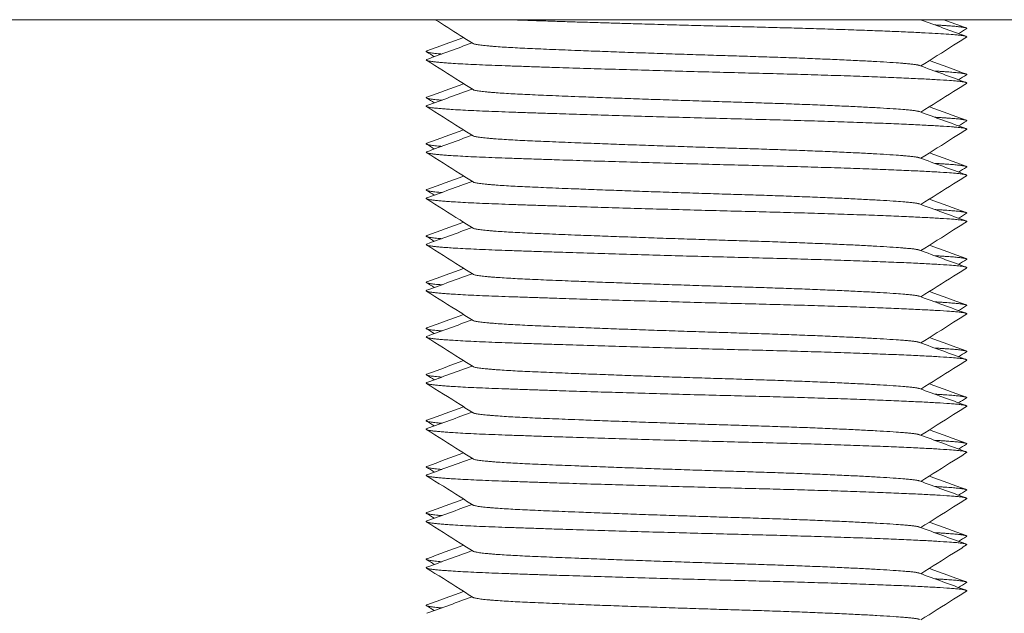
# Model space of a CAD drawing. Units: millimetres. Extents: x -490 to 2568, y -2147 to 1061.
# Drawn here: x 664 to 685, y -951 to -938 of the extents above; entities that cross this region are included whole.
import ezdxf

# ---------------------------------------------------------------- set-up
doc = ezdxf.new("R2010")
doc.units = ezdxf.units.MM
doc.styles.get("Standard").update_dxf_attribs({"font": 'arial.ttf'})
doc.dimstyles.new('ISO-25', dxfattribs={"dimtxt": 2.5, "dimasz": 2.5, "dimexe": 1.25, "dimexo": 0.625, "dimtad": 1, "dimtxsty": 'Standard', "dimcen": 2.5, "dimadec": 0, "dimazin": 0, "dimtfac": 1, "dimtmove": 0, "dimatfit": 3, "dimfxl": 1, "dimarcsym": 0})

# ---------------------------------------------------------------- blocks, each defined once
blk = doc.blocks.new('A$C1FDD362B')
at = {"color": 0, "linetype": 'Continuous', "lineweight": 0, "extrusion": (2.22045e-16, 1, 2.22045e-16)}
blk.add_line((419.923, -963.2), (-380.077, -963.2), dxfattribs=at)
at = {"color": 0, "linetype": 'Continuous', "lineweight": 0}
for points, knots in [([(-348.92, -963.715), (-349.013, -963.657), (-349.105, -963.598), (-349.378, -963.426), (-349.557, -963.313), (-349.737, -963.2)], [0, 0, 0, 0, 0.3288193, 0.3288193, 0.9655142, 0.9655142, 0.9655142, 0.9655142]), ([(-338.227, -963.58), (-338.32, -963.638), (-338.413, -963.697), (-338.742, -963.904), (-338.979, -964.054), (-339.216, -964.203)], [0, 0, 0, 0, 0.328907, 0.328907, 1.168824, 1.168824, 1.168824, 1.168824]), ([(-348.92, -964.715), (-349.013, -964.657), (-349.105, -964.598), (-349.441, -964.386), (-349.684, -964.233), (-349.928, -964.08)], [0, 0, 0, 0, 0.328819, 0.328819, 1.191085, 1.191085, 1.191085, 1.191085]), ([(-338.227, -964.58), (-338.32, -964.638), (-338.413, -964.697), (-338.742, -964.904), (-338.979, -965.054), (-339.216, -965.203)], [0, 0, 0, 0, 0.328907, 0.328907, 1.168824, 1.168824, 1.168824, 1.168824]), ([(-348.92, -965.715), (-349.013, -965.657), (-349.105, -965.598), (-349.441, -965.386), (-349.684, -965.233), (-349.928, -965.08)], [0, 0, 0, 0, 0.328819, 0.328819, 1.191085, 1.191085, 1.191085, 1.191085]), ([(-338.227, -965.58), (-338.32, -965.638), (-338.413, -965.697), (-338.742, -965.904), (-338.979, -966.054), (-339.216, -966.203)], [0, 0, 0, 0, 0.328907, 0.328907, 1.168824, 1.168824, 1.168824, 1.168824]), ([(-348.92, -966.715), (-349.013, -966.657), (-349.105, -966.598), (-349.441, -966.386), (-349.684, -966.233), (-349.928, -966.08)], [0, 0, 0, 0, 0.328819, 0.328819, 1.191085, 1.191085, 1.191085, 1.191085]), ([(-338.227, -966.58), (-338.32, -966.638), (-338.413, -966.697), (-338.742, -966.904), (-338.979, -967.054), (-339.216, -967.203)], [0, 0, 0, 0, 0.328907, 0.328907, 1.168824, 1.168824, 1.168824, 1.168824]), ([(-348.92, -967.715), (-349.013, -967.657), (-349.105, -967.598), (-349.441, -967.386), (-349.684, -967.233), (-349.928, -967.08)], [0, 0, 0, 0, 0.328819, 0.328819, 1.191085, 1.191085, 1.191085, 1.191085]), ([(-338.227, -967.58), (-338.32, -967.638), (-338.413, -967.697), (-338.742, -967.904), (-338.979, -968.054), (-339.216, -968.203)], [0, 0, 0, 0, 0.328907, 0.328907, 1.168824, 1.168824, 1.168824, 1.168824]), ([(-348.92, -968.715), (-349.013, -968.657), (-349.105, -968.598), (-349.441, -968.386), (-349.684, -968.233), (-349.928, -968.08)], [0, 0, 0, 0, 0.328819, 0.328819, 1.191085, 1.191085, 1.191085, 1.191085]), ([(-338.227, -968.58), (-338.32, -968.638), (-338.413, -968.697), (-338.742, -968.904), (-338.979, -969.054), (-339.216, -969.203)], [0, 0, 0, 0, 0.328907, 0.328907, 1.168824, 1.168824, 1.168824, 1.168824]), ([(-348.92, -969.715), (-349.013, -969.657), (-349.105, -969.598), (-349.441, -969.386), (-349.684, -969.233), (-349.928, -969.08)], [0, 0, 0, 0, 0.328819, 0.328819, 1.191085, 1.191085, 1.191085, 1.191085]), ([(-338.227, -969.58), (-338.32, -969.638), (-338.413, -969.697), (-338.742, -969.904), (-338.979, -970.054), (-339.216, -970.203)], [0, 0, 0, 0, 0.328907, 0.328907, 1.168824, 1.168824, 1.168824, 1.168824]), ([(-348.92, -970.715), (-349.013, -970.657), (-349.105, -970.598), (-349.441, -970.386), (-349.684, -970.233), (-349.928, -970.08)], [0, 0, 0, 0, 0.328819, 0.328819, 1.191085, 1.191085, 1.191085, 1.191085]), ([(-338.227, -970.58), (-338.32, -970.638), (-338.413, -970.697), (-338.742, -970.904), (-338.979, -971.054), (-339.216, -971.203)], [0, 0, 0, 0, 0.328907, 0.328907, 1.168824, 1.168824, 1.168824, 1.168824]), ([(-348.92, -971.715), (-349.013, -971.657), (-349.105, -971.598), (-349.441, -971.386), (-349.684, -971.233), (-349.928, -971.08)], [0, 0, 0, 0, 0.328819, 0.328819, 1.191085, 1.191085, 1.191085, 1.191085]), ([(-338.227, -971.58), (-338.32, -971.638), (-338.413, -971.697), (-338.742, -971.904), (-338.979, -972.054), (-339.216, -972.203)], [0, 0, 0, 0, 0.328907, 0.328907, 1.168824, 1.168824, 1.168824, 1.168824]), ([(-348.92, -972.715), (-349.013, -972.657), (-349.105, -972.598), (-349.441, -972.386), (-349.684, -972.233), (-349.928, -972.08)], [0, 0, 0, 0, 0.328819, 0.328819, 1.191085, 1.191085, 1.191085, 1.191085]), ([(-338.227, -972.58), (-338.32, -972.638), (-338.413, -972.697), (-338.742, -972.904), (-338.979, -973.054), (-339.216, -973.203)], [0, 0, 0, 0, 0.328907, 0.328907, 1.168824, 1.168824, 1.168824, 1.168824]), ([(-348.92, -973.715), (-349.013, -973.657), (-349.105, -973.598), (-349.441, -973.386), (-349.684, -973.233), (-349.928, -973.08)], [0, 0, 0, 0, 0.328819, 0.328819, 1.191085, 1.191085, 1.191085, 1.191085]), ([(-338.227, -973.58), (-338.32, -973.638), (-338.413, -973.697), (-338.742, -973.904), (-338.979, -974.054), (-339.216, -974.203)], [0, 0, 0, 0, 0.328907, 0.328907, 1.168824, 1.168824, 1.168824, 1.168824]), ([(-348.92, -974.715), (-349.013, -974.657), (-349.105, -974.598), (-349.441, -974.386), (-349.684, -974.233), (-349.928, -974.08)], [0, 0, 0, 0, 0.328819, 0.328819, 1.191085, 1.191085, 1.191085, 1.191085]), ([(-338.227, -974.58), (-338.32, -974.638), (-338.413, -974.697), (-338.742, -974.904), (-338.979, -975.054), (-339.216, -975.203)], [0, 0, 0, 0, 0.328907, 0.328907, 1.168824, 1.168824, 1.168824, 1.168824]), ([(-348.92, -975.715), (-349.013, -975.657), (-349.105, -975.598), (-349.441, -975.386), (-349.684, -975.233), (-349.928, -975.08)], [0, 0, 0, 0, 0.328819, 0.328819, 1.191085, 1.191085, 1.191085, 1.191085]), ([(-338.227, -975.58), (-338.32, -975.638), (-338.413, -975.697), (-338.742, -975.904), (-338.979, -976.054), (-339.216, -976.203)], [0, 0, 0, 0, 0.328907, 0.328907, 1.168824, 1.168824, 1.168824, 1.168824])]:
    blk.add_open_spline(points, degree=3, knots=knots, dxfattribs=at)
for points, weights, knots in [([(-348.163, -963.2), (-345.928, -963.28), (-342.876, -963.357), (-339.566, -963.44), (-338.513, -963.523), (-338.179, -963.55), (-338.227, -963.58)], [0.983065760514, 0.875108305176, 1, 0.866025403784, 1, 0.953322042241, 0.93917012751], [0.453597538, 0.453597538, 0.453597538, 0.455882353, 0.455882353, 0.458333333, 0.458333333, 0.459187277, 0.459187277, 0.459187277]), ([(-338.916, -963.313), (-338.519, -963.336), (-338.346, -963.357), (-338.195, -963.375), (-338.227, -963.395)], [0.946375077932, 0.962931081982, 1, 0.967405308153, 0.950670547466], [0.455204201, 0.455204201, 0.455204201, 0.455882353, 0.455882353, 0.456478652, 0.456478652, 0.456478652]), ([(-348.92, -963.715), (-348.828, -963.773), (-347.69, -963.824), (-345.822, -963.907), (-343.082, -963.99), (-340.342, -964.074), (-339.469, -964.157), (-339.297, -964.173), (-339.247, -964.192)], [0.938480454917, 0.913874520112, 1, 0.866025403784, 1, 0.866025403784, 1, 0.97037949272, 0.953856609562], [0.466561644, 0.466561644, 0.466561644, 0.468137255, 0.468137255, 0.470588235, 0.470588235, 0.473039216, 0.473039216, 0.473581104, 0.473581104, 0.473581104]), ([(-349.917, -964.06), (-350.104, -964.128), (-348.44, -964.19), (-346.185, -964.273), (-342.876, -964.357), (-339.566, -964.44), (-338.513, -964.523), (-338.179, -964.55), (-338.227, -964.58)], [0.951764847922, 0.897570416466, 1, 0.866025403784, 1, 0.866025403784, 1, 0.953322042242, 0.93917012751], [0.466263371, 0.466263371, 0.466263371, 0.468137255, 0.468137255, 0.470588235, 0.470588235, 0.473039216, 0.473039216, 0.473893159, 0.473893159, 0.473893159]), ([(-338.916, -964.313), (-338.519, -964.336), (-338.346, -964.357), (-338.195, -964.375), (-338.227, -964.395)], [0.946375077932, 0.962931081982, 1, 0.967405308153, 0.950670547466], [0.469910083, 0.469910083, 0.469910083, 0.470588235, 0.470588235, 0.471184535, 0.471184535, 0.471184535]), ([(-348.92, -964.715), (-348.828, -964.773), (-347.69, -964.824), (-345.822, -964.907), (-343.082, -964.99), (-340.342, -965.074), (-339.469, -965.157), (-339.297, -965.173), (-339.247, -965.192)], [0.938480454917, 0.913874520112, 1, 0.866025403784, 1, 0.866025403784, 1, 0.97037949272, 0.953856609562], [0.481267526, 0.481267526, 0.481267526, 0.482843137, 0.482843137, 0.485294118, 0.485294118, 0.487745098, 0.487745098, 0.488286986, 0.488286986, 0.488286986]), ([(-349.917, -965.06), (-350.104, -965.128), (-348.44, -965.19), (-346.185, -965.273), (-342.876, -965.357), (-339.566, -965.44), (-338.513, -965.523), (-338.179, -965.55), (-338.227, -965.58)], [0.951764847922, 0.897570416466, 1, 0.866025403784, 1, 0.866025403784, 1, 0.953322042242, 0.93917012751], [0.480969253, 0.480969253, 0.480969253, 0.482843137, 0.482843137, 0.485294118, 0.485294118, 0.487745098, 0.487745098, 0.488599042, 0.488599042, 0.488599042]), ([(-338.916, -965.313), (-338.519, -965.336), (-338.346, -965.357), (-338.195, -965.375), (-338.227, -965.395)], [0.946375077932, 0.962931081982, 1, 0.967405308153, 0.950670547466], [0.484615965, 0.484615965, 0.484615965, 0.485294118, 0.485294118, 0.485890417, 0.485890417, 0.485890417]), ([(-348.92, -965.715), (-348.828, -965.773), (-347.69, -965.824), (-345.822, -965.907), (-343.082, -965.99), (-340.342, -966.074), (-339.469, -966.157), (-339.297, -966.173), (-339.247, -966.192)], [0.938480454917, 0.913874520112, 1, 0.866025403784, 1, 0.866025403784, 1, 0.97037949272, 0.953856609562], [0.495973408, 0.495973408, 0.495973408, 0.49754902, 0.49754902, 0.5, 0.5, 0.50245098, 0.50245098, 0.502992869, 0.502992869, 0.502992869]), ([(-349.917, -966.06), (-350.104, -966.128), (-348.44, -966.19), (-346.185, -966.273), (-342.876, -966.357), (-339.566, -966.44), (-338.513, -966.523), (-338.179, -966.55), (-338.227, -966.58)], [0.951764847922, 0.897570416466, 1, 0.866025403784, 1, 0.866025403784, 1, 0.953322042242, 0.93917012751], [0.495675135, 0.495675135, 0.495675135, 0.49754902, 0.49754902, 0.5, 0.5, 0.50245098, 0.50245098, 0.503304924, 0.503304924, 0.503304924]), ([(-338.916, -966.313), (-338.519, -966.336), (-338.346, -966.357), (-338.195, -966.375), (-338.227, -966.395)], [0.946375077932, 0.962931081982, 1, 0.967405308153, 0.950670547466], [0.499321848, 0.499321848, 0.499321848, 0.5, 0.5, 0.500596299, 0.500596299, 0.500596299]), ([(-348.92, -966.715), (-348.828, -966.773), (-347.69, -966.824), (-345.822, -966.907), (-343.082, -966.99), (-340.342, -967.074), (-339.469, -967.157), (-339.297, -967.173), (-339.247, -967.192)], [0.938480454917, 0.913874520112, 1, 0.866025403784, 1, 0.866025403784, 1, 0.97037949272, 0.953856609562], [0.510679291, 0.510679291, 0.510679291, 0.512254902, 0.512254902, 0.514705882, 0.514705882, 0.517156863, 0.517156863, 0.517698751, 0.517698751, 0.517698751]), ([(-349.917, -967.06), (-350.104, -967.128), (-348.44, -967.19), (-346.185, -967.273), (-342.876, -967.357), (-339.566, -967.44), (-338.513, -967.523), (-338.179, -967.55), (-338.227, -967.58)], [0.951764847922, 0.897570416466, 1, 0.866025403784, 1, 0.866025403784, 1, 0.953322042241, 0.93917012751], [0.510381018, 0.510381018, 0.510381018, 0.512254902, 0.512254902, 0.514705882, 0.514705882, 0.517156863, 0.517156863, 0.518010806, 0.518010806, 0.518010806]), ([(-338.916, -967.313), (-338.519, -967.336), (-338.346, -967.357), (-338.195, -967.375), (-338.227, -967.395)], [0.946375077932, 0.962931081982, 1, 0.967405308153, 0.950670547466], [0.51402773, 0.51402773, 0.51402773, 0.514705882, 0.514705882, 0.515302182, 0.515302182, 0.515302182]), ([(-348.92, -967.715), (-348.828, -967.773), (-347.69, -967.824), (-345.822, -967.907), (-343.082, -967.99), (-340.342, -968.074), (-339.469, -968.157), (-339.297, -968.173), (-339.247, -968.192)], [0.938480454917, 0.913874520112, 1, 0.866025403784, 1, 0.866025403784, 1, 0.97037949272, 0.953856609562], [0.525385173, 0.525385173, 0.525385173, 0.526960784, 0.526960784, 0.529411765, 0.529411765, 0.531862745, 0.531862745, 0.532404634, 0.532404634, 0.532404634]), ([(-349.917, -968.06), (-350.104, -968.128), (-348.44, -968.19), (-346.185, -968.273), (-342.876, -968.357), (-339.566, -968.44), (-338.513, -968.523), (-338.179, -968.55), (-338.227, -968.58)], [0.951764847922, 0.897570416466, 1, 0.866025403784, 1, 0.866025403784, 1, 0.953322042241, 0.93917012751], [0.5250869, 0.5250869, 0.5250869, 0.526960784, 0.526960784, 0.529411765, 0.529411765, 0.531862745, 0.531862745, 0.532716689, 0.532716689, 0.532716689]), ([(-338.916, -968.313), (-338.519, -968.336), (-338.346, -968.357), (-338.195, -968.375), (-338.227, -968.395)], [0.946375077932, 0.962931081982, 1, 0.967405308153, 0.950670547466], [0.528733612, 0.528733612, 0.528733612, 0.529411765, 0.529411765, 0.530008064, 0.530008064, 0.530008064]), ([(-348.92, -968.715), (-348.828, -968.773), (-347.69, -968.824), (-345.822, -968.907), (-343.082, -968.99), (-340.342, -969.074), (-339.469, -969.157), (-339.297, -969.173), (-339.247, -969.192)], [0.938480454917, 0.913874520112, 1, 0.866025403784, 1, 0.866025403784, 1, 0.97037949272, 0.953856609562], [0.540091056, 0.540091056, 0.540091056, 0.541666667, 0.541666667, 0.544117647, 0.544117647, 0.546568627, 0.546568627, 0.547110516, 0.547110516, 0.547110516]), ([(-349.917, -969.06), (-350.104, -969.128), (-348.44, -969.19), (-346.185, -969.273), (-342.876, -969.357), (-339.566, -969.44), (-338.513, -969.523), (-338.179, -969.55), (-338.227, -969.58)], [0.951764847922, 0.897570416466, 1, 0.866025403784, 1, 0.866025403784, 1, 0.953322042242, 0.93917012751], [0.539792782, 0.539792782, 0.539792782, 0.541666667, 0.541666667, 0.544117647, 0.544117647, 0.546568627, 0.546568627, 0.547422571, 0.547422571, 0.547422571]), ([(-338.916, -969.313), (-338.519, -969.336), (-338.346, -969.357), (-338.195, -969.375), (-338.227, -969.395)], [0.946375077932, 0.962931081982, 1, 0.967405308153, 0.950670547466], [0.543439495, 0.543439495, 0.543439495, 0.544117647, 0.544117647, 0.544713946, 0.544713946, 0.544713946]), ([(-348.92, -969.715), (-348.828, -969.773), (-347.69, -969.824), (-345.822, -969.907), (-343.082, -969.99), (-340.342, -970.074), (-339.469, -970.157), (-339.297, -970.173), (-339.247, -970.192)], [0.938480454917, 0.913874520112, 1, 0.866025403784, 1, 0.866025403784, 1, 0.97037949272, 0.953856609562], [0.554796938, 0.554796938, 0.554796938, 0.556372549, 0.556372549, 0.558823529, 0.558823529, 0.56127451, 0.56127451, 0.561816398, 0.561816398, 0.561816398]), ([(-349.917, -970.06), (-350.104, -970.128), (-348.44, -970.19), (-346.185, -970.273), (-342.876, -970.357), (-339.566, -970.44), (-338.513, -970.523), (-338.179, -970.55), (-338.227, -970.58)], [0.951764847922, 0.897570416466, 1, 0.866025403784, 1, 0.866025403784, 1, 0.953322042241, 0.93917012751], [0.554498665, 0.554498665, 0.554498665, 0.556372549, 0.556372549, 0.558823529, 0.558823529, 0.56127451, 0.56127451, 0.562128453, 0.562128453, 0.562128453]), ([(-338.916, -970.313), (-338.519, -970.336), (-338.346, -970.357), (-338.195, -970.375), (-338.227, -970.395)], [0.946375077932, 0.962931081982, 1, 0.967405308153, 0.950670547466], [0.558145377, 0.558145377, 0.558145377, 0.558823529, 0.558823529, 0.559419829, 0.559419829, 0.559419829]), ([(-348.92, -970.715), (-348.828, -970.773), (-347.69, -970.824), (-345.822, -970.907), (-343.082, -970.99), (-340.342, -971.074), (-339.469, -971.157), (-339.297, -971.173), (-339.247, -971.192)], [0.938480454917, 0.913874520112, 1, 0.866025403784, 1, 0.866025403784, 1, 0.97037949272, 0.953856609562], [0.56950282, 0.56950282, 0.56950282, 0.571078431, 0.571078431, 0.573529412, 0.573529412, 0.575980392, 0.575980392, 0.576522281, 0.576522281, 0.576522281]), ([(-349.917, -971.06), (-350.104, -971.128), (-348.44, -971.19), (-346.185, -971.273), (-342.876, -971.357), (-339.566, -971.44), (-338.513, -971.523), (-338.179, -971.55), (-338.227, -971.58)], [0.951764847922, 0.897570416466, 1, 0.866025403784, 1, 0.866025403784, 1, 0.953322042242, 0.93917012751], [0.569204547, 0.569204547, 0.569204547, 0.571078431, 0.571078431, 0.573529412, 0.573529412, 0.575980392, 0.575980392, 0.576834336, 0.576834336, 0.576834336]), ([(-338.916, -971.313), (-338.519, -971.336), (-338.346, -971.357), (-338.195, -971.375), (-338.227, -971.395)], [0.946375077932, 0.962931081982, 1, 0.967405308153, 0.950670547466], [0.572851259, 0.572851259, 0.572851259, 0.573529412, 0.573529412, 0.574125711, 0.574125711, 0.574125711]), ([(-348.92, -971.715), (-348.828, -971.773), (-347.69, -971.824), (-345.822, -971.907), (-343.082, -971.99), (-340.342, -972.074), (-339.469, -972.157), (-339.297, -972.173), (-339.247, -972.192)], [0.938480454917, 0.913874520112, 1, 0.866025403784, 1, 0.866025403784, 1, 0.97037949272, 0.953856609562], [0.584208703, 0.584208703, 0.584208703, 0.585784314, 0.585784314, 0.588235294, 0.588235294, 0.590686275, 0.590686275, 0.591228163, 0.591228163, 0.591228163]), ([(-349.917, -972.06), (-350.104, -972.128), (-348.44, -972.19), (-346.185, -972.273), (-342.876, -972.357), (-339.566, -972.44), (-338.513, -972.523), (-338.179, -972.55), (-338.227, -972.58)], [0.951764847922, 0.897570416466, 1, 0.866025403784, 1, 0.866025403784, 1, 0.953322042242, 0.93917012751], [0.583910429, 0.583910429, 0.583910429, 0.585784314, 0.585784314, 0.588235294, 0.588235294, 0.590686275, 0.590686275, 0.591540218, 0.591540218, 0.591540218]), ([(-338.916, -972.313), (-338.519, -972.336), (-338.346, -972.357), (-338.195, -972.375), (-338.227, -972.395)], [0.946375077932, 0.962931081982, 1, 0.967405308153, 0.950670547466], [0.587557142, 0.587557142, 0.587557142, 0.588235294, 0.588235294, 0.588831593, 0.588831593, 0.588831593]), ([(-348.92, -972.715), (-348.828, -972.773), (-347.69, -972.824), (-345.822, -972.907), (-343.082, -972.99), (-340.342, -973.074), (-339.469, -973.157), (-339.297, -973.173), (-339.247, -973.192)], [0.938480454917, 0.913874520112, 1, 0.866025403784, 1, 0.866025403784, 1, 0.97037949272, 0.953856609562], [0.598914585, 0.598914585, 0.598914585, 0.600490196, 0.600490196, 0.602941176, 0.602941176, 0.605392157, 0.605392157, 0.605934045, 0.605934045, 0.605934045]), ([(-349.917, -973.06), (-350.104, -973.128), (-348.44, -973.19), (-346.185, -973.273), (-342.876, -973.357), (-339.566, -973.44), (-338.513, -973.523), (-338.179, -973.55), (-338.227, -973.58)], [0.951764847922, 0.897570416466, 1, 0.866025403784, 1, 0.866025403784, 1, 0.953322042242, 0.93917012751], [0.598616312, 0.598616312, 0.598616312, 0.600490196, 0.600490196, 0.602941176, 0.602941176, 0.605392157, 0.605392157, 0.606246101, 0.606246101, 0.606246101]), ([(-338.916, -973.313), (-338.519, -973.336), (-338.346, -973.357), (-338.195, -973.375), (-338.227, -973.395)], [0.946375077932, 0.962931081982, 1, 0.967405308153, 0.950670547466], [0.602263024, 0.602263024, 0.602263024, 0.602941176, 0.602941176, 0.603537476, 0.603537476, 0.603537476]), ([(-348.92, -973.715), (-348.828, -973.773), (-347.69, -973.824), (-345.822, -973.907), (-343.082, -973.99), (-340.342, -974.074), (-339.469, -974.157), (-339.297, -974.173), (-339.247, -974.192)], [0.938480454917, 0.913874520112, 1, 0.866025403784, 1, 0.866025403784, 1, 0.97037949272, 0.953856609562], [0.613620467, 0.613620467, 0.613620467, 0.615196078, 0.615196078, 0.617647059, 0.617647059, 0.620098039, 0.620098039, 0.620639928, 0.620639928, 0.620639928]), ([(-349.917, -974.06), (-350.104, -974.128), (-348.44, -974.19), (-346.185, -974.273), (-342.876, -974.357), (-339.566, -974.44), (-338.513, -974.523), (-338.179, -974.55), (-338.227, -974.58)], [0.951764847922, 0.897570416466, 1, 0.866025403784, 1, 0.866025403784, 1, 0.953322042242, 0.93917012751], [0.613322194, 0.613322194, 0.613322194, 0.615196078, 0.615196078, 0.617647059, 0.617647059, 0.620098039, 0.620098039, 0.620951983, 0.620951983, 0.620951983]), ([(-338.916, -974.313), (-338.519, -974.336), (-338.346, -974.357), (-338.195, -974.375), (-338.227, -974.395)], [0.946375077932, 0.962931081982, 1, 0.967405308153, 0.950670547466], [0.616968906, 0.616968906, 0.616968906, 0.617647059, 0.617647059, 0.618243358, 0.618243358, 0.618243358]), ([(-348.92, -974.715), (-348.828, -974.773), (-347.69, -974.824), (-345.822, -974.907), (-343.082, -974.99), (-340.342, -975.074), (-339.469, -975.157), (-339.297, -975.173), (-339.247, -975.192)], [0.938480454917, 0.913874520112, 1, 0.866025403784, 1, 0.866025403784, 1, 0.97037949272, 0.953856609562], [0.62832635, 0.62832635, 0.62832635, 0.629901961, 0.629901961, 0.632352941, 0.632352941, 0.634803922, 0.634803922, 0.63534581, 0.63534581, 0.63534581]), ([(-349.917, -975.06), (-350.104, -975.128), (-348.44, -975.19), (-346.185, -975.273), (-342.876, -975.357), (-339.566, -975.44), (-338.513, -975.523), (-338.179, -975.55), (-338.227, -975.58)], [0.951764847922, 0.897570416466, 1, 0.866025403784, 1, 0.866025403784, 1, 0.953322042241, 0.93917012751], [0.628028076, 0.628028076, 0.628028076, 0.629901961, 0.629901961, 0.632352941, 0.632352941, 0.634803922, 0.634803922, 0.635657865, 0.635657865, 0.635657865]), ([(-338.916, -975.313), (-338.519, -975.336), (-338.346, -975.357), (-338.195, -975.375), (-338.227, -975.395)], [0.946375077932, 0.962931081982, 1, 0.967405308153, 0.950670547466], [0.631674789, 0.631674789, 0.631674789, 0.632352941, 0.632352941, 0.63294924, 0.63294924, 0.63294924]), ([(-348.92, -975.715), (-348.828, -975.773), (-347.69, -975.824), (-345.822, -975.907), (-343.082, -975.99), (-340.342, -976.074), (-339.469, -976.157), (-339.297, -976.173), (-339.247, -976.192)], [0.938480454917, 0.913874520112, 1, 0.866025403784, 1, 0.866025403784, 1, 0.97037949272, 0.953856609562], [0.643032232, 0.643032232, 0.643032232, 0.644607843, 0.644607843, 0.647058824, 0.647058824, 0.649509804, 0.649509804, 0.650051692, 0.650051692, 0.650051692])]:
    blk.add_rational_spline(points, weights, degree=2, knots=knots, dxfattribs=at)
for points in [[(-339.224, -963.2), (-338.895, -963.32), (-338.567, -963.44), (-338.238, -963.56)], [(-339.211, -963.2), (-339.212, -963.201), (-339.214, -963.202), (-339.216, -963.203)], [(-338.721, -963.2), (-338.559, -963.259), (-338.398, -963.318), (-338.236, -963.377)], [(-338.227, -963.395), (-338.283, -963.431), (-338.34, -963.466), (-338.397, -963.502)], [(-349.918, -963.877), (-349.653, -963.78), (-349.388, -963.683), (-349.124, -963.587)], [(-349.917, -964.06), (-349.591, -963.941), (-349.265, -963.822), (-348.939, -963.703)], [(-349.758, -964.002), (-349.814, -963.966), (-349.871, -963.931), (-349.928, -963.895)], [(-339.031, -964.087), (-338.766, -964.183), (-338.501, -964.28), (-338.236, -964.377)], [(-339.247, -964.192), (-338.911, -964.315), (-338.574, -964.437), (-338.238, -964.56)], [(-338.227, -964.395), (-338.283, -964.431), (-338.34, -964.466), (-338.397, -964.502)], [(-349.918, -964.877), (-349.653, -964.78), (-349.388, -964.683), (-349.124, -964.587)], [(-349.917, -965.06), (-349.591, -964.941), (-349.265, -964.822), (-348.939, -964.703)], [(-349.758, -965.002), (-349.814, -964.966), (-349.871, -964.931), (-349.928, -964.895)], [(-339.031, -965.087), (-338.766, -965.183), (-338.501, -965.28), (-338.236, -965.377)], [(-339.247, -965.192), (-338.911, -965.315), (-338.574, -965.437), (-338.238, -965.56)], [(-349.918, -965.877), (-349.653, -965.78), (-349.388, -965.683), (-349.124, -965.587)], [(-338.227, -965.395), (-338.283, -965.431), (-338.34, -965.466), (-338.397, -965.502)], [(-349.917, -966.06), (-349.591, -965.941), (-349.265, -965.822), (-348.939, -965.703)], [(-349.758, -966.002), (-349.814, -965.966), (-349.871, -965.931), (-349.928, -965.895)], [(-339.247, -966.192), (-338.911, -966.315), (-338.574, -966.437), (-338.238, -966.56)], [(-339.031, -966.087), (-338.766, -966.183), (-338.501, -966.28), (-338.236, -966.377)], [(-338.227, -966.395), (-338.283, -966.431), (-338.34, -966.466), (-338.397, -966.502)], [(-349.918, -966.877), (-349.653, -966.78), (-349.388, -966.683), (-349.124, -966.587)], [(-349.917, -967.06), (-349.591, -966.941), (-349.265, -966.822), (-348.939, -966.703)], [(-349.758, -967.002), (-349.814, -966.966), (-349.871, -966.931), (-349.928, -966.895)], [(-339.031, -967.087), (-338.766, -967.183), (-338.501, -967.28), (-338.236, -967.377)], [(-339.247, -967.192), (-338.911, -967.315), (-338.574, -967.437), (-338.238, -967.56)], [(-338.227, -967.395), (-338.283, -967.431), (-338.34, -967.466), (-338.397, -967.502)], [(-349.918, -967.877), (-349.653, -967.78), (-349.388, -967.683), (-349.124, -967.587)], [(-349.917, -968.06), (-349.591, -967.941), (-349.265, -967.822), (-348.939, -967.703)], [(-349.758, -968.002), (-349.814, -967.966), (-349.871, -967.931), (-349.928, -967.895)], [(-339.031, -968.087), (-338.766, -968.183), (-338.501, -968.28), (-338.236, -968.377)], [(-339.247, -968.192), (-338.911, -968.315), (-338.574, -968.437), (-338.238, -968.56)], [(-349.918, -968.877), (-349.653, -968.78), (-349.388, -968.683), (-349.124, -968.587)], [(-338.227, -968.395), (-338.283, -968.431), (-338.34, -968.466), (-338.397, -968.502)], [(-349.917, -969.06), (-349.591, -968.941), (-349.265, -968.822), (-348.939, -968.703)], [(-349.758, -969.002), (-349.814, -968.966), (-349.871, -968.931), (-349.928, -968.895)], [(-339.247, -969.192), (-338.911, -969.315), (-338.574, -969.437), (-338.238, -969.56)], [(-339.031, -969.087), (-338.766, -969.183), (-338.501, -969.28), (-338.236, -969.377)], [(-338.227, -969.395), (-338.283, -969.431), (-338.34, -969.466), (-338.397, -969.502)], [(-349.918, -969.877), (-349.653, -969.78), (-349.388, -969.683), (-349.124, -969.587)], [(-349.917, -970.06), (-349.591, -969.941), (-349.265, -969.822), (-348.939, -969.703)], [(-349.758, -970.002), (-349.814, -969.966), (-349.871, -969.931), (-349.928, -969.895)], [(-339.247, -970.192), (-338.911, -970.315), (-338.574, -970.437), (-338.238, -970.56)], [(-339.031, -970.087), (-338.766, -970.183), (-338.501, -970.28), (-338.236, -970.377)], [(-338.227, -970.395), (-338.283, -970.431), (-338.34, -970.466), (-338.397, -970.502)], [(-349.918, -970.877), (-349.653, -970.78), (-349.388, -970.683), (-349.124, -970.587)], [(-349.917, -971.06), (-349.591, -970.941), (-349.265, -970.822), (-348.939, -970.703)], [(-349.758, -971.002), (-349.814, -970.966), (-349.871, -970.931), (-349.928, -970.895)], [(-339.031, -971.087), (-338.766, -971.183), (-338.501, -971.28), (-338.236, -971.377)], [(-339.247, -971.192), (-338.911, -971.315), (-338.574, -971.437), (-338.238, -971.56)], [(-338.227, -971.395), (-338.283, -971.431), (-338.34, -971.466), (-338.397, -971.502)], [(-349.918, -971.877), (-349.653, -971.78), (-349.388, -971.683), (-349.124, -971.587)], [(-349.917, -972.06), (-349.591, -971.941), (-349.265, -971.822), (-348.939, -971.703)], [(-349.758, -972.002), (-349.814, -971.966), (-349.871, -971.931), (-349.928, -971.895)], [(-339.247, -972.192), (-338.911, -972.315), (-338.574, -972.437), (-338.238, -972.56)], [(-339.031, -972.087), (-338.766, -972.183), (-338.501, -972.28), (-338.236, -972.377)], [(-338.227, -972.395), (-338.283, -972.431), (-338.34, -972.466), (-338.397, -972.502)], [(-349.918, -972.877), (-349.653, -972.78), (-349.388, -972.683), (-349.124, -972.587)], [(-349.917, -973.06), (-349.591, -972.941), (-349.265, -972.822), (-348.939, -972.703)], [(-349.758, -973.002), (-349.814, -972.966), (-349.871, -972.931), (-349.928, -972.895)], [(-339.247, -973.192), (-338.911, -973.315), (-338.574, -973.437), (-338.238, -973.56)], [(-339.031, -973.087), (-338.766, -973.183), (-338.501, -973.28), (-338.236, -973.377)], [(-338.227, -973.395), (-338.283, -973.431), (-338.34, -973.466), (-338.397, -973.502)], [(-349.918, -973.877), (-349.653, -973.78), (-349.388, -973.683), (-349.124, -973.587)], [(-349.917, -974.06), (-349.591, -973.941), (-349.265, -973.822), (-348.939, -973.703)], [(-349.758, -974.002), (-349.814, -973.966), (-349.871, -973.931), (-349.928, -973.895)], [(-339.031, -974.087), (-338.766, -974.183), (-338.501, -974.28), (-338.236, -974.377)], [(-339.247, -974.192), (-338.911, -974.315), (-338.574, -974.437), (-338.238, -974.56)], [(-338.227, -974.395), (-338.283, -974.431), (-338.34, -974.466), (-338.397, -974.502)], [(-349.918, -974.877), (-349.653, -974.78), (-349.388, -974.683), (-349.124, -974.587)], [(-349.917, -975.06), (-349.591, -974.941), (-349.265, -974.822), (-348.939, -974.703)], [(-349.758, -975.002), (-349.814, -974.966), (-349.871, -974.931), (-349.928, -974.895)], [(-339.247, -975.192), (-338.911, -975.315), (-338.574, -975.437), (-338.238, -975.56)], [(-339.031, -975.087), (-338.766, -975.183), (-338.501, -975.28), (-338.236, -975.377)], [(-338.227, -975.395), (-338.283, -975.431), (-338.34, -975.466), (-338.397, -975.502)], [(-349.918, -975.877), (-349.653, -975.78), (-349.388, -975.683), (-349.124, -975.587)], [(-349.917, -976.06), (-349.591, -975.941), (-349.265, -975.822), (-348.939, -975.703)], [(-349.758, -976.002), (-349.814, -975.966), (-349.871, -975.931), (-349.928, -975.895)]]:
    blk.add_open_spline(points, degree=3, dxfattribs=at)
for points in [[(-349.918, -963.877), (-350.007, -963.909), (-349.598, -963.944)], [(-349.918, -964.877), (-350.007, -964.909), (-349.598, -964.944)], [(-349.918, -965.877), (-350.007, -965.909), (-349.598, -965.944)], [(-349.918, -966.877), (-350.007, -966.909), (-349.598, -966.944)], [(-349.918, -967.877), (-350.007, -967.909), (-349.598, -967.944)], [(-349.918, -968.877), (-350.007, -968.909), (-349.598, -968.944)], [(-349.918, -969.877), (-350.007, -969.909), (-349.598, -969.944)], [(-349.918, -970.877), (-350.007, -970.909), (-349.598, -970.944)], [(-349.918, -971.877), (-350.007, -971.909), (-349.598, -971.944)], [(-349.918, -972.877), (-350.007, -972.909), (-349.598, -972.944)], [(-349.918, -973.877), (-350.007, -973.909), (-349.598, -973.944)], [(-349.918, -974.877), (-350.007, -974.909), (-349.598, -974.944)], [(-349.918, -975.877), (-350.007, -975.909), (-349.598, -975.944)]]:
    blk.add_rational_spline(points, [0.96924389563, 0.930877383015, 0.933138548883], degree=2, dxfattribs=at)
blk = doc.blocks.new('*D10')
at = {"color": 0, "lineweight": -2, "transparency": 16777216}
for p, q in [((642.409, -938.619), (642.409, -1084.896)), ((1442.409, -938.619), (1442.409, -1084.896)), ((644.909, -1083.646), (1439.909, -1083.646))]:
    blk.add_line(p, q, dxfattribs=at)
at = {"color": 0, "transparency": 16777216}
for points in [[(644.909, -1083.229), (644.909, -1084.062), (642.409, -1083.646)], [(1439.909, -1083.229), (1439.909, -1084.062), (1442.409, -1083.646)]]:
    blk.add_solid(points, dxfattribs=at)
at = {"layer": 'Defpoints', "color": 0, "transparency": 16777216}
for p in [(642.409, -937.994), (1442.409, -937.994), (1442.409, -1083.646)]:
    blk.add_point(p, dxfattribs=at)
at = {"color": 0, "transparency": 16777216, "insert": (1042.409, -1081.744), "char_height": 2.5, "attachment_point": 5}
blk.add_mtext('800', dxfattribs=at)

msp = doc.modelspace()

# ---------------------------------------------------------------- block references
msp.add_blockref('A$C1FDD362B', (1022.486, 25.206))

# ---------------------------------------------------------------- dimensions: what is measured, and where the dimension line sits
at = {"color": 8}
dim = msp.add_linear_dim(base=(1442.409, -1083.646), p1=(642.409, -937.994), p2=(1442.409, -937.994), dimstyle='ISO-25', dxfattribs=at)
dim.commit()
dim.dimension.update_dxf_attribs({"geometry": '*D10', "text_midpoint": (1042.409, -1081.744)})

doc.saveas('drawing.dxf')
